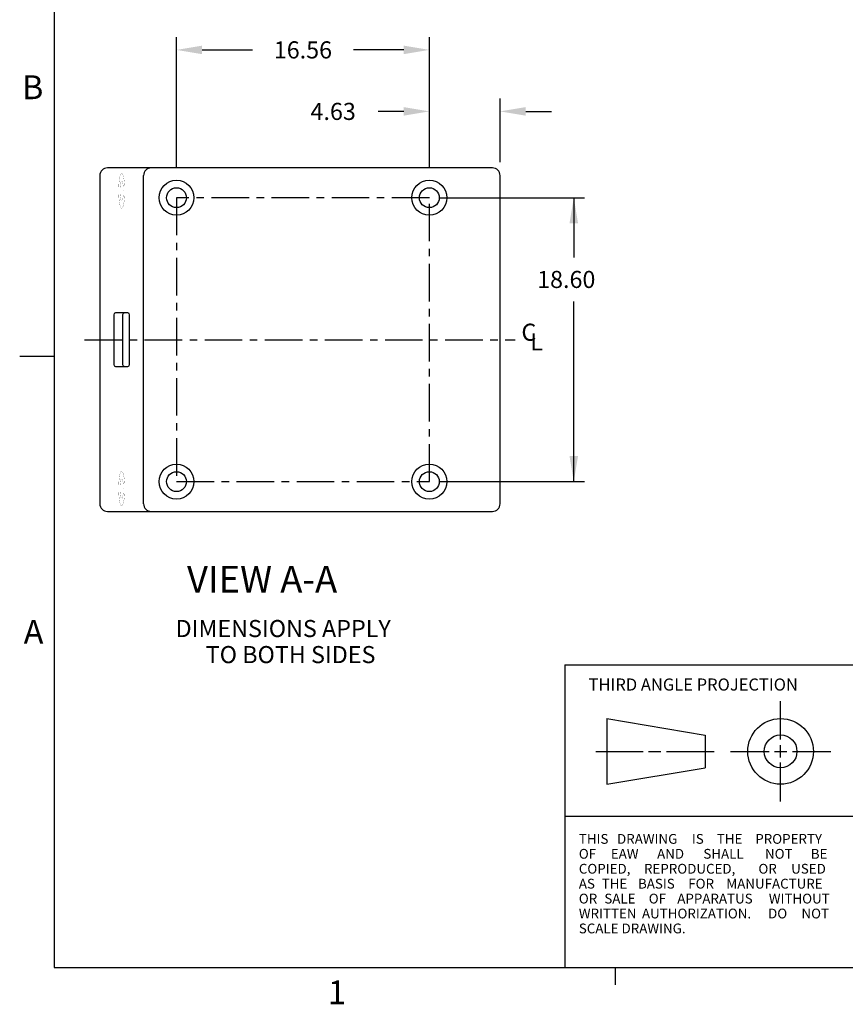
# Model space of a CAD drawing. Extents: x -75 to 73, y -57 to 57.
# Drawn here: x -75 to -21, y -57 to 8 of the extents above; entities that cross this region are included whole.
import ezdxf

# ---------------------------------------------------------------- set-up
doc = ezdxf.new("R2010")
doc.units = 0
doc.header["$LTSCALE"] = 0.984252
doc.header["$MEASUREMENT"] = 0
doc.linetypes.add('CENTERX2', pattern=[4, 2.5, -0.5, 0.5, -0.5])
doc.layers.get('0').update_dxf_attribs({"linetype": 'CONTINUOUS'})
doc.layers.get('DEFPOINTS').update_dxf_attribs({"linetype": 'CONTINUOUS'})
doc.layers.add('DIMENSION', color=7, linetype='CONTINUOUS')
doc.styles.get("Standard").update_dxf_attribs({"font": 'txt.shx'})
doc.styles.add('TXT', font='txt')
doc.dimstyles.get("Standard").update_dxf_attribs({"dimscale": 14, "dimtxt": 0.08, "dimasz": 0.12, "dimexe": 0.06, "dimexo": 0.0625, "dimgap": 0.09, "dimtad": 0, "dimtih": 1, "dimtoh": 1, "dimzin": 4, "dimtxsty": 'STANDARD', "dimcen": 0.09, "dimazin": 3, "dimtfac": 1, "dimtofl": 0, "dimtmove": 0, "dimatfit": 3, "dimtolj": 1, "dimtzin": 0})

# ---------------------------------------------------------------- blocks, each defined once
blk = doc.blocks.new('*D14')
at = {"layer": 'DIMENSION', "color": 5, "linetype": 'CONTINUOUS'}
for p, q in [((-47.834, -4.16), (-38.372, -4.16)), ((-39.072, -4.16), (-39.072, -8.08)), ((-39.072, -22.76), (-39.072, -10.95)), ((-47.834, -22.76), (-38.372, -22.76))]:
    blk.add_line(p, q, dxfattribs=at)
for points in [[(-39.072, -4.16), (-38.792, -5.84), (-39.072, -4.16), (-39.352, -5.84)], [(-39.072, -22.76), (-39.352, -21.08), (-39.072, -22.76), (-38.792, -21.08)]]:
    blk.add_solid(points, dxfattribs=at)
at = {"layer": 'DIMENSION', "color": 5, "linetype": 'CONTINUOUS', "style": 'TXT'}
blk.add_text('18.60', height=1.12, dxfattribs=at).set_placement((-41.472, -10.075))
blk = doc.blocks.new('*D28')
at = {"color": 0}
for p, q in [((-65.099, -2.141), (-65.099, 6.362)), ((-48.534, -2.141), (-48.534, 6.362)), ((-63.419, 5.522), (-60.13, 5.522)), ((-50.214, 5.522), (-53.503, 5.522))]:
    blk.add_line(p, q, dxfattribs=at)
for points in [[(-63.419, 5.802), (-63.419, 5.242), (-65.099, 5.522)], [(-50.214, 5.802), (-50.214, 5.242), (-48.534, 5.522)]]:
    blk.add_solid(points, dxfattribs=at)
at = {"layer": 'DEFPOINTS', "color": 0}
for p in [(-48.534, 5.522), (-65.099, -3.016), (-48.534, -3.016)]:
    blk.add_point(p, dxfattribs=at)
at = {"color": 0, "insert": (-56.816, 5.522), "char_height": 1.12, "attachment_point": 5}
blk.add_mtext('\\A1;16.56', dxfattribs=at)
blk = doc.blocks.new('*D29')
at = {"color": 0}
for p, q in [((-48.534, -2.141), (-48.534, 2.333)), ((-43.9, -1.835), (-43.9, 2.333)), ((-50.214, 1.493), (-51.894, 1.493)), ((-42.22, 1.493), (-40.54, 1.493))]:
    blk.add_line(p, q, dxfattribs=at)
for points in [[(-50.214, 1.773), (-50.214, 1.213), (-48.534, 1.493)], [(-42.22, 1.773), (-42.22, 1.213), (-43.9, 1.493)]]:
    blk.add_solid(points, dxfattribs=at)
at = {"layer": 'DEFPOINTS', "color": 0}
for p in [(-48.534, 1.493), (-48.534, -3.016), (-43.9, -2.71)]:
    blk.add_point(p, dxfattribs=at)
at = {"color": 0, "insert": (-54.834, 1.493), "char_height": 1.12, "attachment_point": 5}
blk.add_mtext('\\A1;4.63', dxfattribs=at)

msp = doc.modelspace()

# ---------------------------------------------------------------- linework, layer by layer
at = {"layer": 'DIMENSION', "color": 7, "linetype": 'CONTINUOUS'}
for p, q in [((-73.108, 54.668), (-73.108, -54.59)), ((-44.4, -2.21), (-69.622, -2.21)), ((-70.122, -2.71), (-70.122, -24.21)), ((-67.255, -24.21), (-67.255, -2.71)), ((-43.9, -24.21), (-43.9, -2.71)), ((-69.21, -11.83), (-69.21, -15.09)), ((-68.288, -11.71), (-69.09, -11.71)), ((-68.629, -11.83), (-68.629, -15.09)), ((-68.168, -15.09), (-68.168, -11.83)), ((-73.108, -14.573), (-75.372, -14.573)), ((-69.09, -15.21), (-68.288, -15.21)), ((-69.622, -24.71), (-44.4, -24.71)), ((-39.648, -34.756), (-39.648, -54.59)), ((-39.648, -34.756), (-20.157, -34.756)), ((-25.521, -39.658), (-25.521, -37.139)), ((-36.897, -38.282), (-30.454, -39.356)), ((-36.897, -38.282), (-36.897, -42.577)), ((-30.454, -39.356), (-30.454, -41.503)), ((-37.635, -40.429), (-34.515, -40.429)), ((-34.179, -40.429), (-33.374, -40.429)), ((-33.005, -40.429), (-29.884, -40.429)), ((-28.811, -40.429), (-26.259, -40.429)), ((-25.923, -40.429), (-25.118, -40.429)), ((-25.521, -40.832), (-25.521, -40.027)), ((-24.749, -40.429), (-22.23, -40.429)), ((-25.521, -43.72), (-25.521, -41.168)), ((-36.897, -42.577), (-30.454, -41.503)), ((-39.648, -44.673), (-20.157, -44.673)), ((-73.108, -54.59), (70.52, -54.59)), ((-36.37, -54.59), (-36.37, -55.722))]:
    msp.add_line(p, q, dxfattribs=at)
at = {"layer": 'DIMENSION', "color": 7, "linetype": 'CENTERX2'}
for p, q in [((-48.534, -4.16), (-65.099, -4.16)), ((-65.099, -4.16), (-65.099, -22.76)), ((-48.534, -22.76), (-48.534, -4.16)), ((-71.122, -13.46), (-42.9, -13.46)), ((-65.099, -22.76), (-48.534, -22.76))]:
    msp.add_line(p, q, dxfattribs=at)
at = {"layer": 'DIMENSION', "color": 7, "linetype": 'CONTINUOUS', "const_width": 0.01}
for points in [[(-68.887, -3.71), (-68.885, -3.888), (-68.878, -4.063), (-68.866, -4.229), (-68.849, -4.382), (-68.829, -4.518), (-68.805, -4.635), (-68.779, -4.729), (-68.75, -4.798), (-68.72, -4.839), (-68.689, -4.854), (-68.658, -4.839), (-68.627, -4.798), (-68.598, -4.729), (-68.572, -4.635), (-68.548, -4.518), (-68.528, -4.382), (-68.512, -4.229), (-68.5, -4.063), (-68.492, -3.888), (-68.49, -3.71), (-68.492, -3.531), (-68.5, -3.356), (-68.512, -3.19), (-68.528, -3.037), (-68.548, -2.901), (-68.572, -2.784), (-68.598, -2.69), (-68.627, -2.621), (-68.658, -2.58), (-68.689, -2.566), (-68.72, -2.58), (-68.75, -2.621), (-68.779, -2.69), (-68.805, -2.784), (-68.829, -2.901), (-68.849, -3.037), (-68.866, -3.19), (-68.878, -3.356), (-68.885, -3.531), (-68.887, -3.71)], [(-68.801, -3.71), (-68.8, -3.811), (-68.796, -3.91), (-68.789, -4.005), (-68.78, -4.092), (-68.768, -4.169), (-68.755, -4.235), (-68.74, -4.289), (-68.723, -4.328), (-68.706, -4.352), (-68.689, -4.36), (-68.671, -4.352), (-68.654, -4.328), (-68.637, -4.289), (-68.622, -4.235), (-68.609, -4.169), (-68.597, -4.092), (-68.588, -4.005), (-68.581, -3.91), (-68.577, -3.811), (-68.576, -3.71), (-68.577, -3.608), (-68.581, -3.509), (-68.588, -3.414), (-68.597, -3.327), (-68.609, -3.25), (-68.622, -3.184), (-68.637, -3.13), (-68.654, -3.091), (-68.671, -3.068), (-68.689, -3.06), (-68.706, -3.068), (-68.723, -3.091), (-68.74, -3.13), (-68.755, -3.184), (-68.768, -3.25), (-68.78, -3.327), (-68.789, -3.414), (-68.796, -3.509), (-68.8, -3.608), (-68.801, -3.71)], [(-68.887, -23.21), (-68.885, -23.031), (-68.878, -22.856), (-68.866, -22.69), (-68.849, -22.537), (-68.829, -22.401), (-68.805, -22.284), (-68.779, -22.19), (-68.75, -22.121), (-68.72, -22.08), (-68.689, -22.066), (-68.658, -22.08), (-68.627, -22.121), (-68.598, -22.19), (-68.572, -22.284), (-68.548, -22.401), (-68.528, -22.537), (-68.512, -22.69), (-68.5, -22.856), (-68.492, -23.031), (-68.49, -23.21), (-68.492, -23.388), (-68.5, -23.563), (-68.512, -23.729), (-68.528, -23.882), (-68.548, -24.018), (-68.572, -24.135), (-68.598, -24.229), (-68.627, -24.298), (-68.658, -24.339), (-68.689, -24.354), (-68.72, -24.339), (-68.75, -24.298), (-68.779, -24.229), (-68.805, -24.135), (-68.829, -24.018), (-68.849, -23.882), (-68.866, -23.729), (-68.878, -23.563), (-68.885, -23.388), (-68.887, -23.21)], [(-68.801, -23.21), (-68.8, -23.108), (-68.796, -23.009), (-68.789, -22.914), (-68.78, -22.827), (-68.768, -22.75), (-68.755, -22.684), (-68.74, -22.63), (-68.723, -22.591), (-68.706, -22.568), (-68.689, -22.56), (-68.671, -22.568), (-68.654, -22.591), (-68.637, -22.63), (-68.622, -22.684), (-68.609, -22.75), (-68.597, -22.827), (-68.588, -22.914), (-68.581, -23.009), (-68.577, -23.108), (-68.576, -23.21), (-68.577, -23.311), (-68.581, -23.41), (-68.588, -23.505), (-68.597, -23.592), (-68.609, -23.669), (-68.622, -23.735), (-68.637, -23.789), (-68.654, -23.828), (-68.671, -23.852), (-68.689, -23.86), (-68.706, -23.852), (-68.723, -23.828), (-68.74, -23.789), (-68.755, -23.735), (-68.768, -23.669), (-68.78, -23.592), (-68.789, -23.505), (-68.796, -23.41), (-68.8, -23.311), (-68.801, -23.21)]]:
    msp.add_lwpolyline(points, dxfattribs=at)
at = {"layer": 'DIMENSION', "color": 7, "linetype": 'CONTINUOUS'}
for centre, radius in [((-65.099, -4.16), 1.144), ((-48.534, -4.16), 1.144), ((-65.099, -4.16), 0.65), ((-48.534, -4.16), 0.65), ((-65.099, -22.76), 1.144), ((-48.534, -22.76), 1.144), ((-65.099, -22.76), 0.65), ((-48.534, -22.76), 0.65), ((-25.521, -40.429), 2.148), ((-25.521, -40.429), 1.074)]:
    msp.add_circle(centre, radius, dxfattribs=at)
for centre, radius, start, end in [((-69.622, -2.71), 0.5, 90, 180), ((-66.755, -2.71), 0.5, 90, 180), ((-44.4, -2.71), 0.5, 0, 90), ((-69.09, -11.83), 0.12, 90, 180), ((-68.509, -11.83), 0.12, 90, 180), ((-68.288, -11.83), 0.12, 0, 90), ((-69.09, -15.09), 0.12, 180, 270), ((-68.509, -15.09), 0.12, 180, 270), ((-68.288, -15.09), 0.12, 270, 0), ((-69.622, -24.21), 0.5, 180, 270), ((-66.755, -24.21), 0.5, 180, 270), ((-44.4, -24.21), 0.5, 270, 0)]:
    msp.add_arc(centre, radius, start, end, dxfattribs=at)

# ---------------------------------------------------------------- texts
at = {"layer": 'DIMENSION', "color": 7, "linetype": 'CONTINUOUS', "style": 'TXT'}
for s, height, p in [('B', 1.564, (-75.224, 2.294)), ('C', 1.12, (-42.502, -13.532)), ('L', 1.12, (-41.926, -14.163)), ('VIEW A-A', 1.75, (-64.412, -30.025)), ('A', 1.564, (-75.112, -33.383)), ('DIMENSIONS APPLY ', 1.12, (-65.157, -32.942)), ('TO BOTH SIDES', 1.12, (-63.184, -34.649)), ('THIRD ANGLE PROJECTION', 0.79333, (-38.102, -36.447)), ('THIS', 0.6416, (-38.74, -46.483)), (' DRAWING', 0.6416, (-36.433, -46.483)), (' IS', 0.6416, (-31.53, -46.483)), (' THE', 0.6416, (-29.896, -46.483)), (' PROPERTY', 0.6416, (-27.375, -46.483)), ('OF', 0.6416, (-38.74, -47.46)), (' EAW', 0.6416, (-36.84, -47.46)), (' AND', 0.6416, (-33.809, -47.46)), (' SHALL', 0.6416, (-30.778, -47.46)), (' NOT', 0.6416, (-26.739, -47.46)), (' BE', 0.6416, (-23.739, -47.46)), ('COPIED,', 0.6416, (-38.74, -48.438)), (' REPRODUCED,', 0.64163, (-34.667, -48.438)), (' OR', 0.6416, (-27.171, -48.438)), (' USED', 0.6416, (-25.023, -48.438)), ('AS', 0.6416, (-38.74, -49.416)), (' THE', 0.6416, (-37.434, -49.416)), (' BASIS', 0.6416, (-35.059, -49.416)), (' FOR', 0.6416, (-31.767, -49.416)), (' MANUFACTURE', 0.64163, (-29.27, -49.416)), ('OR', 0.6416, (-38.74, -50.394)), (' SALE', 0.6416, (-37.266, -50.394)), (' OF', 0.6416, (-34.356, -50.394)), (' APPARATUS', 0.6416, (-32.485, -50.394)), (' WITHOUT', 0.6416, (-26.489, -50.394)), ('WRITTEN', 0.6416, (-38.74, -51.371)), (' AUTHORIZATION.', 0.64163, (-34.799, -51.371)), ('  DO', 0.6416, (-26.733, -51.371)), (' NOT', 0.6416, (-24.35, -51.371)), ('SCALE DRAWING.', 0.64163, (-38.74, -52.349)), ('1', 1.564, (-55.178, -56.997))]:
    msp.add_text(s, height=height, dxfattribs=at).set_placement(p)

# ---------------------------------------------------------------- dimensions: what is measured, and where the dimension line sits
for base, p1, p2, picture, middle in [((-48.5341, 5.5222), (-65.0985, -3.0155), (-48.5341, -3.0155), '*D28', (-56.8163, 5.5222)), ((-48.534, 1.493), (-43.9, -2.71), (-48.534, -3.016), '*D29', (-54.834, 1.493))]:
    dim = msp.add_linear_dim(base=base, p1=p1, p2=p2, dimstyle='STANDARD')
    dim.commit()
    dim.dimension.update_dxf_attribs({"geometry": picture, "text_midpoint": middle})
at = {"layer": 'DIMENSION', "color": 5}
dim = msp.add_linear_dim(base=(-39.072, -22.76), p1=(-48.534, -4.16), p2=(-48.534, -22.76), angle=90, dimstyle='Standard', dxfattribs=at)
dim.commit()
dim.dimension.update_dxf_attribs({"geometry": '*D14', "text_midpoint": (-39.072, -9.515)})

doc.saveas('drawing.dxf')
